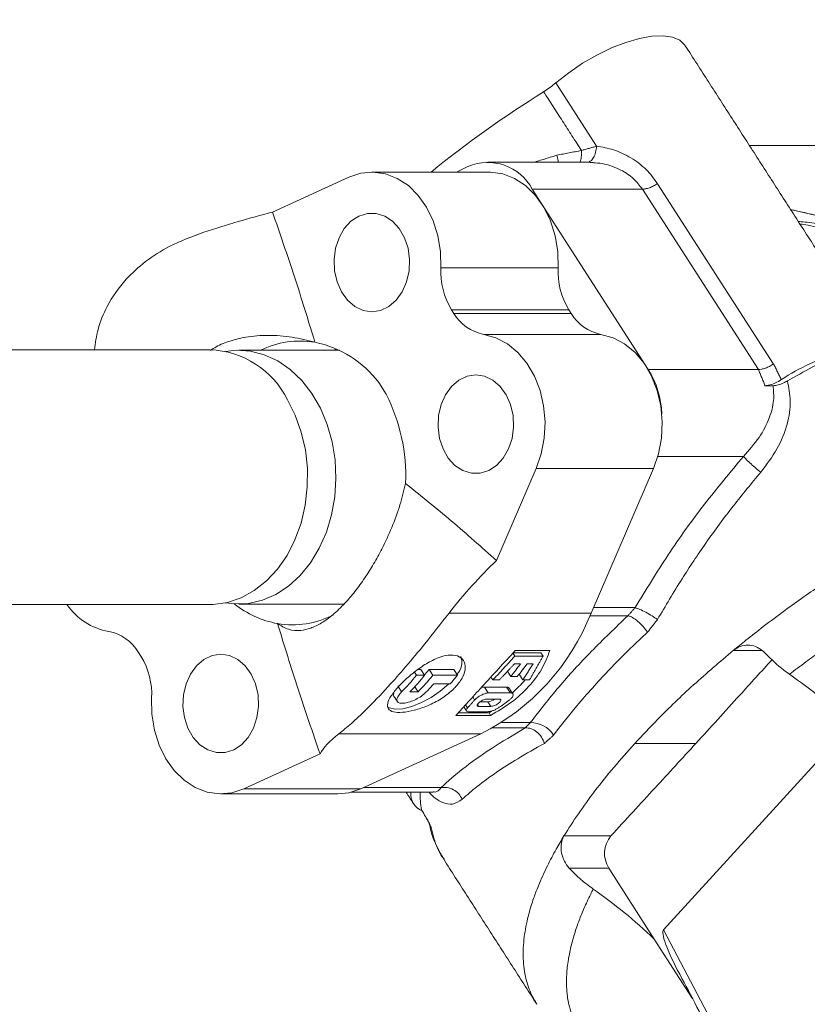
# Model space of a CAD drawing. Extents: x -324 to 208, y -50 to 445.
# Drawn here: x -241 to -237, y 233 to 238 of the extents above; entities that cross this region are included whole.
import ezdxf

# ---------------------------------------------------------------- set-up
doc = ezdxf.new("R2010")
doc.units = 0
doc.header["$LTSCALE"] = 10
doc.header["$MEASUREMENT"] = 0
doc.layers.get('0').update_dxf_attribs({"linetype": 'CONTINUOUS'})
doc.layers.add('OBJECT', color=1, linetype='CONTINUOUS')

msp = doc.modelspace()

# ---------------------------------------------------------------- linework, layer by layer
at = {"color": 7, "linetype": 'Continuous', "lineweight": 15}
for p, q in [((-238.40258, 237.45702), (-238.19131, 237.12835)), ((-236.86333, 237.1317), (-237.39929, 237.1317)), ((-238.91744, 236.99463), (-238.85875, 237.02251)), ((-239.87097, 236.787), (-239.47529, 236.96822)), ((-237.8752, 236.9342), (-237.27431, 235.99938)), ((-238.52456, 236.90563), (-237.92368, 235.9708)), ((-237.95419, 236.90561), (-238.52456, 236.90563)), ((-237.35331, 235.97082), (-237.95419, 236.90561)), ((-237.18615, 236.80011), (-236.03675, 236.53554)), ((-238.99821, 236.49857), (-238.39085, 236.49857)), ((-238.94306, 236.28107), (-238.93063, 236.26173)), ((-238.33571, 236.28107), (-238.94306, 236.28107)), ((-238.93063, 236.26173), (-238.32328, 236.26173)), ((-238.32328, 236.26173), (-238.33571, 236.28107)), ((-238.16877, 236.15307), (-238.77613, 236.15307)), ((-239.28141, 235.84258), (-239.32018, 235.9029)), ((-237.31853, 235.8873), (-237.27672, 235.8873)), ((-237.42998, 235.52089), (-237.87482, 235.52089)), ((-238.71008, 234.98099), (-238.50467, 235.45819)), ((-238.50467, 235.45819), (-237.89731, 235.45819)), ((-237.89731, 235.45819), (-238.22017, 234.70812)), ((-238.20776, 234.73696), (-237.99181, 234.73696)), ((-238.22017, 234.70812), (-238.9563, 234.70812)), ((-238.02911, 234.69506), (-238.22587, 234.69506)), ((-240.55249, 234.48521), (-240.56492, 234.50455)), ((-238.62582, 234.50348), (-238.48024, 234.50348)), ((-238.61452, 234.48591), (-238.62582, 234.50348)), ((-238.46894, 234.48591), (-238.61452, 234.48591)), ((-238.43329, 234.51508), (-238.61288, 234.51508)), ((-238.46894, 234.48591), (-238.48024, 234.50348)), ((-238.61651, 234.44641), (-238.58554, 234.44641)), ((-238.55188, 234.44641), (-238.52091, 234.44641)), ((-239.13563, 234.40265), (-239.12519, 234.38641)), ((-239.08268, 234.38641), (-239.12519, 234.38641)), ((-239.10164, 234.41592), (-239.11705, 234.41592)), ((-239.10164, 234.41592), (-239.08268, 234.38641)), ((-239.05913, 234.41592), (-239.08408, 234.38859)), ((-238.93158, 234.41592), (-239.05913, 234.41592)), ((-239.05913, 234.41592), (-239.04016, 234.38641)), ((-238.91262, 234.38641), (-239.04016, 234.38641)), ((-238.93158, 234.41592), (-238.91262, 234.38641)), ((-238.72905, 234.36199), (-238.739, 234.37747)), ((-238.6362, 234.37976), (-238.65545, 234.40973)), ((-238.6362, 234.37976), (-238.60254, 234.37976)), ((-238.59246, 234.39232), (-238.57296, 234.36199)), ((-239.20178, 234.29977), (-239.22178, 234.3309)), ((-239.13397, 234.32656), (-239.11675, 234.29977)), ((-239.03516, 234.34188), (-238.95013, 234.34188)), ((-238.77256, 234.32558), (-238.65833, 234.32558)), ((-238.7527, 234.29467), (-238.77256, 234.32558)), ((-238.72905, 234.36199), (-238.69529, 234.36199)), ((-238.63846, 234.29467), (-238.65833, 234.32558)), ((-238.57296, 234.36199), (-238.5392, 234.36199)), ((-239.11675, 234.29977), (-239.15926, 234.29977)), ((-238.83339, 234.27409), (-238.82334, 234.25845)), ((-238.63846, 234.29467), (-238.7527, 234.29467)), ((-238.85983, 234.21781), (-238.87009, 234.23378)), ((-238.80189, 234.22524), (-238.80883, 234.23606)), ((-238.80189, 234.22524), (-238.73938, 234.22524)), ((-238.75442, 234.24865), (-238.7959, 234.24865)), ((-238.69652, 234.2633), (-238.75903, 234.2633)), ((-238.75442, 234.24865), (-238.73938, 234.22524)), ((-238.92015, 234.1785), (-238.74056, 234.1785)), ((-238.74856, 234.19094), (-238.90889, 234.19094)), ((-238.85291, 234.19742), (-238.75731, 234.19742)), ((-238.73584, 234.20093), (-238.74856, 234.19094)), ((-238.74856, 234.19094), (-238.74056, 234.1785)), ((-238.6834, 234.14103), (-238.5349, 234.14103)), ((-239.52711, 234.08289), (-238.79099, 234.08289)), ((-238.79099, 234.08289), (-239.4129, 233.79806)), ((-238.56081, 234.11369), (-238.72985, 234.11369)), ((-237.84462, 233.06745), (-236.93204, 234.06706)), ((-237.67768, 234.03272), (-237.99401, 234.03272)), ((-240.02026, 233.79806), (-239.62459, 233.97928)), ((-240.02026, 233.79806), (-239.4129, 233.79806)), ((-238.12871, 233.38693), (-238.33378, 233.38693)), ((-237.89246, 233.01937), (-238.12871, 233.38693)), ((-237.02923, 231.52212), (-237.84462, 233.06745)), ((-237.6956, 232.71312), (-237.89246, 233.01937))]:
    msp.add_line(p, q, dxfattribs=at)
at = {"color": 7, "linetype": 'Continuous', "lineweight": 15, "flags": 128}
for points in [[(-237.73171, 237.64886), (-237.73374, 237.65186), (-237.7604, 237.67706), (-237.79857, 237.6935), (-237.84716, 237.70075), (-237.90477, 237.69859), (-237.96976, 237.68706), (-238.04027, 237.66652), (-238.11426, 237.63756), (-238.18963, 237.60099), (-238.26422, 237.55785), (-238.33588, 237.50939), (-238.40258, 237.45702)], [(-239.47529, 236.96822), (-239.41316, 236.98874), (-239.34922, 236.99452), (-239.28551, 236.98538), (-239.22407, 236.96157), (-239.16685, 236.92388), (-239.11567, 236.87351), (-239.07218, 236.81205), (-239.03775, 236.74148), (-239.01349, 236.66404), (-239.00017, 236.58219), (-238.99821, 236.49857)], [(-238.39085, 236.49857), (-238.39281, 236.58219), (-238.40613, 236.66404), (-238.4304, 236.74148), (-238.46482, 236.81205), (-238.50831, 236.87351), (-238.55949, 236.92388), (-238.61671, 236.96157), (-238.67815, 236.98538), (-238.74186, 236.99452), (-238.74913, 236.99463)], [(-239.23048, 236.33008), (-239.26851, 236.29744), (-239.31128, 236.27711), (-239.35649, 236.27022), (-239.40169, 236.27711), (-239.44447, 236.29744), (-239.48249, 236.33008), (-239.51373, 236.3733), (-239.53649, 236.42476), (-239.54954, 236.48168), (-239.55219, 236.541), (-239.54429, 236.59952), (-239.52626, 236.65407), (-239.49908, 236.70174), (-239.46421, 236.73992), (-239.42353, 236.7666), (-239.37924, 236.7803), (-239.33373, 236.7803), (-239.28944, 236.7666), (-239.24876, 236.73992), (-239.2139, 236.70174), (-239.18671, 236.65407), (-239.16869, 236.59952), (-239.16078, 236.541), (-239.16343, 236.48168), (-239.17648, 236.42476), (-239.19924, 236.3733), (-239.23048, 236.33008)], [(-238.50467, 235.45819), (-238.47839, 235.5345), (-238.46292, 235.61569), (-238.45877, 235.69919), (-238.46606, 235.78232), (-238.48455, 235.86243), (-238.51367, 235.93696), (-238.55248, 236.00354), (-238.59974, 236.06005), (-238.65395, 236.10469), (-238.71338, 236.13603), (-238.77613, 236.15307)], [(-238.16877, 236.15307), (-238.10602, 236.13603), (-238.04659, 236.10469), (-237.99238, 236.06005), (-237.94512, 236.00354), (-237.90631, 235.93696), (-237.8772, 235.86243), (-237.8587, 235.78232), (-237.85141, 235.69919), (-237.85557, 235.61569), (-237.87103, 235.5345), (-237.89731, 235.45819)], [(-239.54657, 235.50255), (-239.56184, 235.59645), (-239.58742, 235.68645), (-239.62277, 235.77061), (-239.66713, 235.84716), (-239.71956, 235.91447), (-239.77893, 235.9711), (-239.84399, 236.01584), (-239.91334, 236.04774), (-239.98551, 236.06612), (-240.05896, 236.07056), (-240.11366, 236.06476)], [(-239.55306, 236.07081), (-239.54919, 236.07265), (-239.53859, 236.07753)], [(-238.94356, 235.88373), (-238.9748, 235.84052), (-238.99756, 235.78906), (-239.01061, 235.73214), (-239.01326, 235.67282), (-239.00536, 235.6143), (-238.98733, 235.55975), (-238.96015, 235.51208), (-238.92528, 235.4739), (-238.8846, 235.44722), (-238.84031, 235.43352), (-238.7948, 235.43352), (-238.75051, 235.44722), (-238.70983, 235.4739), (-238.67497, 235.51208), (-238.64778, 235.55975), (-238.62976, 235.6143), (-238.62185, 235.67282), (-238.6245, 235.73214), (-238.63755, 235.78906), (-238.66031, 235.84052), (-238.69155, 235.88373), (-238.72957, 235.91638), (-238.77235, 235.93671), (-238.81755, 235.9436), (-238.86277, 235.93671), (-238.90553, 235.91638), (-238.94356, 235.88373)], [(-240.19469, 234.75329), (-240.17817, 234.75365), (-240.10477, 234.76382), (-240.03329, 234.78784), (-239.96525, 234.82517), (-239.9021, 234.87506), (-239.84518, 234.93641), (-239.79571, 235.00791), (-239.75475, 235.08807), (-239.72316, 235.17516), (-239.70163, 235.26732), (-239.6906, 235.36259), (-239.69031, 235.45894), (-239.70078, 235.55432), (-239.72177, 235.64669), (-239.75284, 235.73409), (-239.79333, 235.81467)], [(-240.11366, 234.76183), (-240.06898, 234.7565), (-239.99548, 234.75906), (-239.92304, 234.77556), (-239.85322, 234.80565), (-239.78749, 234.84868), (-239.72726, 234.90376), (-239.67382, 234.96969), (-239.6283, 235.04506), (-239.59168, 235.1283), (-239.56473, 235.21761), (-239.54803, 235.3111), (-239.54193, 235.40675), (-239.54657, 235.50255)], [(-240.26507, 234.4362), (-240.29631, 234.39298), (-240.31907, 234.34152), (-240.33212, 234.2846), (-240.33477, 234.22528), (-240.32686, 234.16676), (-240.30884, 234.11221), (-240.28166, 234.06454), (-240.24679, 234.02636), (-240.20611, 233.99968), (-240.16182, 233.98598), (-240.11631, 233.98598), (-240.07202, 233.99968), (-240.03134, 234.02636), (-239.99647, 234.06454), (-239.96929, 234.11221), (-239.95127, 234.16676), (-239.94336, 234.22528), (-239.94601, 234.2846), (-239.95906, 234.34152), (-239.98182, 234.39298), (-240.01306, 234.4362), (-240.05108, 234.46884), (-240.09386, 234.48917), (-240.13906, 234.49606), (-240.18427, 234.48917), (-240.22705, 234.46884), (-240.26507, 234.4362)], [(-238.95768, 234.34188), (-238.95902, 234.34058), (-239.00128, 234.30446), (-239.04909, 234.27176), (-239.09944, 234.24458), (-239.14918, 234.22459), (-239.19518, 234.21306), (-239.23454, 234.21073), (-239.2648, 234.21771), (-239.27425, 234.22331)], [(-238.78935, 234.32252), (-238.7805, 234.3248), (-238.77256, 234.32558)], [(-239.24277, 234.29771), (-239.24427, 234.2858), (-239.24147, 234.27724)], [(-240.49734, 234.26771), (-240.49538, 234.18409), (-240.48206, 234.10224), (-240.4578, 234.0248), (-240.42337, 233.95423), (-240.37988, 233.89277), (-240.3287, 233.8424), (-240.27148, 233.80471), (-240.21004, 233.7809), (-240.14633, 233.77176), (-240.08239, 233.77754), (-240.02026, 233.79806)], [(-239.4129, 233.79806), (-239.47503, 233.77754), (-239.53171, 233.77165)]]:
    msp.add_lwpolyline(points, dxfattribs=at)
at = {"color": 7, "linetype": 'Continuous', "lineweight": 15}
for centre, radius, start, end in [((-238.75912, 237.87926), 0.55265, 302.02839, 310.1774), ((-235.29963, 232.3564), 5.96427, 122.06599, 128.952204), ((-238.75504, 236.78285), 0.26114, 28.04558, 113.39978), ((-238.62446, 236.47759), 0.37434, 176.78736, 211.66763), ((-238.01707, 236.4776), 0.37437, 176.78811, 211.66572), ((-238.73345, 236.37794), 0.22888, 210.51242, 259.25244), ((-238.12609, 236.37793), 0.22888, 210.51149, 259.25337), ((-239.72818, 235.65653), 0.462, 80.39691, 116.27076), ((-239.75846, 235.57582), 0.54688, 36.73346, 78.67845), ((-240.21156, 235.60638), 0.46723, 26.47387, 87.93048), ((-236.65898, 235.05608), 1.03667, 105.0256, 123.69876), ((-234.31082, 230.84696), 5.83224, 116.824172, 119.729484), ((-238.32407, 235.72321), 0.47076, 2.19516, 31.73112), ((-240.12344, 235.41787), 0.94308, 357.74975, 26.76608), ((-240.65822, 234.94585), 0.33822, 214.7024, 259.57569), ((-239.75172, 235.15463), 0.50892, 231.47115, 259.50245), ((-239.76738, 235.1103), 0.46254, 260.40881, 297.23465), ((-239.32284, 235.14163), 1.18483, 296.67232, 338.53803), ((-240.7621, 234.38834), 0.22888, 30.51242, 79.25244), ((-235.23445, 231.66165), 3.99277, 132.41884, 142.79319), ((-240.87109, 234.28869), 0.37434, 356.78736, 31.66763), ((-238.97841, 234.45364), 0.08901, 315.05401, 20.21849), ((-239.63343, 235.19045), 1.28518, 320.89105, 324.62394), ((-239.59977, 235.19045), 1.28518, 320.89105, 324.62394), ((-239.21033, 234.91056), 0.80575, 322.39587, 324.82709), ((-240.06302, 235.13822), 1.20197, 315.76823, 321.28237), ((-240.02035, 235.13811), 1.20178, 315.76689, 321.28197), ((-239.97799, 235.13822), 1.20197, 315.76823, 321.28237), ((-239.87107, 235.15572), 1.22901, 318.53259, 321.24719), ((-239.90633, 235.1111), 1.16217, 315.72429, 318.55662), ((-238.65643, 234.31104), 0.01466, 38.8121, 97.42508), ((-239.50895, 235.22179), 1.27905, 313.51425, 317.76153), ((-238.76198, 234.3126), 0.0644, 276.73718, 310.03037), ((-238.53105, 234.00416), 0.13692, 31.67223, 91.61109), ((-239.05817, 233.77336), 0.09699, 175.87694, 247.79753), ((-238.51188, 233.77731), 0.59404, 179.70833, 188.52709), ((-239.09251, 233.69017), 0.0069, 187.81413, 212.96271), ((-238.00739, 233.46235), 0.14285, 140.26218, 211.86738)]:
    msp.add_arc(centre, radius, start, end, dxfattribs=at)
for centre, major_axis, ratio, start_param, end_param in [((-239.93149, 236.48115), (1.28522, 0.36564), 0.2089514, 1.4643921, 1.7421879), ((-238.44944, 234.17549), (0.76342, 1.12344), 0.5325558, 1.1781356, 1.4559313), ((-238.34934, 234.28513), (1.28522, 0.36564), 0.2089514, 2.6663809, 2.9441767), ((-237.55942, 232.62376), (-0.28347, 0.44515), 0.1254368, 0.0338725, 0.9934945)]:
    msp.add_ellipse(centre, major_axis=major_axis, ratio=ratio, start_param=start_param, end_param=end_param, dxfattribs=at)
for points in [[(-236.76241, 236.14089), (-237.73171, 237.64886)], [(-238.2702, 237.10609), (-238.46603, 237.41074)], [(-238.19131, 237.12835), (-238.2702, 237.10609)], [(-238.51149, 237.04626), (-238.39726, 237.08191)], [(-238.39726, 237.08191), (-238.2702, 237.10609)], [(-238.23591, 237.04626), (-238.75559, 237.04626)], [(-238.19872, 237.0417), (-238.23726, 237.04626)], [(-238.74913, 236.99463), (-239.35649, 236.99463)], [(-236.03316, 236.53512), (-237.18646, 236.80059)], [(-240.19469, 236.07331), (-241.95478, 236.07331)], [(-239.52412, 236.07081), (-240.04558, 236.07081)], [(-237.35331, 235.97082), (-237.92368, 235.9708)], [(-237.31853, 235.8873), (-237.35331, 235.97082)], [(-237.27431, 235.99938), (-237.23416, 235.91856)], [(-241.95478, 234.75329), (-240.19469, 234.75329)], [(-240.04558, 234.75581), (-239.5002, 234.75581)], [(-238.02911, 234.69506), (-237.99181, 234.73696)], [(-237.87594, 234.67522), (-237.92775, 234.60925)], [(-238.61452, 234.48591), (-238.72905, 234.36199)], [(-238.5392, 234.36199), (-238.46894, 234.48591)], [(-237.33296, 234.51471), (-237.48312, 234.51484)], [(-238.61651, 234.44641), (-238.69529, 234.36199)], [(-238.57296, 234.36199), (-238.52091, 234.44641)], [(-238.62465, 234.28856), (-238.645, 234.32023)], [(-239.24147, 234.27724), (-239.22403, 234.2501)], [(-238.87753, 234.22032), (-238.86554, 234.20168)], [(-238.82334, 234.25845), (-238.85983, 234.21781)], [(-238.69926, 234.21781), (-238.64264, 234.25845)], [(-238.56081, 234.11369), (-238.5349, 234.14103)], [(-238.41452, 234.07605), (-238.46157, 234.03372)], [(-240.13906, 233.77165), (-239.53171, 233.77165)], [(-239.46291, 233.78034), (-239.03817, 233.78034)], [(-238.99731, 233.80409), (-239.39976, 233.80409)], [(-239.17847, 233.78034), (-239.14007, 233.7206)], [(-239.09935, 233.68923), (-239.09742, 233.68625)], [(-239.0983, 233.68642), (-239.0945, 233.6805)], [(-239.09742, 233.68625), (-239.09625, 233.68349)], [(-238.11724, 233.55367), (-238.36068, 233.55365)], [(-238.98397, 233.4326), (-238.501, 232.68125)], [(-237.76092, 232.83691), (-237.04345, 231.47718)]]:
    msp.add_open_spline(points, degree=1, dxfattribs=at)
for points, knots in [([(-238.22999, 237.04887), (-238.22717, 237.04958), (-238.21874, 237.05171), (-238.20651, 237.06823), (-238.1955, 237.09511), (-238.19268, 237.11751), (-238.19131, 237.12835)], [0, 0, 0, 0, 0.1457127, 0.4363272, 0.7270157, 1, 1, 1, 1]), ([(-238.19131, 237.12835), (-238.1618, 237.12344), (-238.10032, 237.11319), (-238.01199, 237.07051), (-237.93251, 237.01138), (-237.894, 236.95953), (-237.8752, 236.9342)], [0, 0, 0, 0, 0.2393258, 0.4986215, 0.7551468, 1, 1, 1, 1]), ([(-238.39033, 237.04626), (-238.3906, 237.04892), (-238.39152, 237.05797), (-238.39489, 237.07201), (-238.39726, 237.08191)], [0, 0, 0, 0, 0.2947141, 1, 1, 1, 1]), ([(-238.27671, 237.04667), (-238.27527, 237.05016), (-238.27238, 237.05718), (-238.27008, 237.07848), (-238.27016, 237.097), (-238.2702, 237.10609)], [0, 0, 0, 0, 0.33490843, 0.67384769, 1, 1, 1, 1]), ([(-237.95419, 236.90561), (-237.96852, 236.92437), (-237.99887, 236.96406), (-238.05476, 237.00076), (-238.10687, 237.02352), (-238.15153, 237.03815), (-238.1826, 237.04049), (-238.19872, 237.0417)], [0, 0, 0, 0, 0.2465936, 0.5219426, 0.6738167, 0.8308193, 1, 1, 1, 1]), ([(-237.95419, 236.90561), (-237.94862, 236.90599), (-237.93749, 236.90674), (-237.91737, 236.91272), (-237.89613, 236.92169), (-237.88218, 236.93003), (-237.8752, 236.9342)], [0, 0, 0, 0, 0.2499919, 0.4999568, 0.7499551, 1, 1, 1, 1]), ([(-239.87097, 236.787), (-239.83243, 236.67561), (-239.75534, 236.45274), (-239.68586, 236.22565), (-239.6511, 236.11205)], [0, 0, 0, 0, 0.4998088, 1, 1, 1, 1]), ([(-236.81598, 236.68578), (-236.84101, 236.69128), (-236.88827, 236.70166), (-236.96439, 236.7154), (-237.03192, 236.72592), (-237.08678, 236.73287), (-237.12464, 236.73678), (-237.14125, 236.73761), (-237.14613, 236.73786)], [0, 0, 0, 0, 0.2611225, 0.4931565, 0.6811248, 0.8293908, 0.9497933, 1, 1, 1, 1]), ([(-237.13755, 236.72449), (-237.13688, 236.72445), (-237.1251, 236.72371), (-237.0897, 236.71787), (-237.02436, 236.70361), (-236.93597, 236.67886), (-236.87898, 236.65857), (-236.84652, 236.64701)], [0, 0, 0, 0, 0.0079323, 0.1398986, 0.3302581, 0.6186671, 1, 1, 1, 1]), ([(-240.79402, 236.07331), (-240.78897, 236.10863), (-240.77797, 236.18538), (-240.7268, 236.31092), (-240.64361, 236.43102), (-240.53035, 236.53336), (-240.3967, 236.61959), (-240.28747, 236.66041), (-240.22597, 236.68339)], [0, 0, 0, 0, 0.13312795, 0.28930101, 0.49040037, 0.64192003, 0.79836846, 1, 1, 1, 1]), ([(-240.19264, 236.06964), (-240.1827, 236.07627), (-240.15144, 236.09713), (-240.08957, 236.1204), (-239.99966, 236.14301), (-239.89151, 236.15112), (-239.77008, 236.14226), (-239.69036, 236.12202), (-239.6511, 236.11205)], [0, 0, 0, 0, 0.06799958, 0.21392343, 0.36308616, 0.57352963, 0.79000419, 1, 1, 1, 1]), ([(-237.35331, 235.97082), (-237.34774, 235.97119), (-237.33661, 235.97192), (-237.31649, 235.97791), (-237.29525, 235.98689), (-237.28129, 235.99521), (-237.27431, 235.99938)], [0, 0, 0, 0, 0.2499912, 0.4999858, 0.7500073, 1, 1, 1, 1]), ([(-237.20306, 235.91154), (-237.196, 235.8772), (-237.18097, 235.80415), (-237.20113, 235.68337), (-237.25159, 235.5563), (-237.31077, 235.47836), (-237.34096, 235.43861)], [0, 0, 0, 0, 0.2135951, 0.4544571, 0.7217692, 1, 1, 1, 1]), ([(-237.23416, 235.91856), (-237.24425, 235.91259), (-237.26446, 235.90064), (-237.29474, 235.8895), (-237.31075, 235.88802), (-237.31853, 235.8873)], [0, 0, 0, 0, 0.3394546, 0.6789584, 1, 1, 1, 1]), ([(-237.27672, 235.8873), (-237.26853, 235.88807), (-237.25216, 235.8896), (-237.22555, 235.8995), (-237.20926, 235.90822), (-237.20306, 235.91154)], [0, 0, 0, 0, 0.3827133, 0.7651156, 1, 1, 1, 1]), ([(-237.42998, 235.52089), (-237.40161, 235.55297), (-237.34696, 235.61479), (-237.29585, 235.71401), (-237.26983, 235.80561), (-237.27457, 235.86175), (-237.27672, 235.8873)], [0, 0, 0, 0, 0.2965534, 0.5713146, 0.8049469, 1, 1, 1, 1]), ([(-237.99181, 234.73696), (-237.93589, 234.8288), (-237.82449, 235.01176), (-237.63564, 235.27525), (-237.49829, 235.43929), (-237.42998, 235.52089)], [0, 0, 0, 0, 0.3362171, 0.6698385, 1, 1, 1, 1]), ([(-237.42998, 235.52089), (-237.42512, 235.51547), (-237.41516, 235.50434), (-237.39185, 235.48199), (-237.36578, 235.45874), (-237.34903, 235.44515), (-237.34096, 235.43861)], [0, 0, 0, 0, 0.2461108, 0.5052665, 0.7615434, 1, 1, 1, 1]), ([(-235.80064, 235.48783), (-235.85152, 235.46915), (-235.96059, 235.4291), (-236.13665, 235.35463), (-236.31629, 235.27059), (-236.49437, 235.1789), (-236.64984, 235.09234), (-236.79027, 235.00866), (-236.90972, 234.9336), (-237.01763, 234.86241), (-237.11885, 234.79269), (-237.22105, 234.71942), (-237.32153, 234.64391), (-237.41042, 234.57423), (-237.4614, 234.53258), (-237.48312, 234.51484)], [0, 0, 0, 0, 0.0902744, 0.1935076, 0.3060878, 0.3999682, 0.4999819, 0.5746594, 0.6448564, 0.7105724, 0.7675045, 0.8284812, 0.8990241, 0.9569692, 1, 1, 1, 1]), ([(-237.34096, 235.43861), (-237.38866, 235.3811), (-237.48715, 235.26236), (-237.623, 235.07696), (-237.75543, 234.88018), (-237.83442, 234.74583), (-237.87594, 234.67522)], [0, 0, 0, 0, 0.24011256, 0.49575468, 0.73496887, 1, 1, 1, 1]), ([(-239.84444, 234.65423), (-239.82626, 234.64301), (-239.78939, 234.62027), (-239.73145, 234.61531), (-239.67338, 234.62833), (-239.61794, 234.65501), (-239.55796, 234.6982), (-239.49912, 234.75436), (-239.44298, 234.82001), (-239.39278, 234.88892), (-239.34591, 234.96337), (-239.29777, 235.05111), (-239.2506, 235.15403), (-239.20842, 235.26847), (-239.19011, 235.34376), (-239.18109, 235.38084)], [0, 0, 0, 0, 0.0992708, 0.2012858, 0.2728901, 0.3462891, 0.4180122, 0.4925832, 0.553944, 0.6172086, 0.6771491, 0.7384079, 0.8248495, 0.9137535, 1, 1, 1, 1]), ([(-238.71008, 234.98099), (-238.78742, 235.04987), (-238.94217, 235.18769), (-239.10143, 235.31644), (-239.18109, 235.38084)], [0, 0, 0, 0, 0.4998133, 1, 1, 1, 1]), ([(-237.19217, 234.39176), (-237.16386, 234.41307), (-237.11063, 234.45315), (-237.03323, 234.50889), (-236.95892, 234.56095), (-236.87803, 234.61563), (-236.80657, 234.66215), (-236.7465, 234.70004), (-236.7017, 234.72777), (-236.65043, 234.75882), (-236.59055, 234.79419), (-236.52198, 234.8335), (-236.43375, 234.88242), (-236.33326, 234.93556), (-236.22827, 234.98805), (-236.13758, 235.03105), (-236.06189, 235.0653), (-235.98854, 235.09722), (-235.90965, 235.13003), (-235.82691, 235.16242), (-235.74743, 235.19194), (-235.69912, 235.20863), (-235.67457, 235.21712)], [0, 0, 0, 0, 0.0602502, 0.1132952, 0.1610061, 0.2129289, 0.2771757, 0.3039021, 0.3320006, 0.3655431, 0.40453, 0.4489494, 0.4987853, 0.5752729, 0.6426157, 0.7008318, 0.7499337, 0.7887523, 0.8429386, 0.903416, 0.950916, 1, 1, 1, 1]), ([(-237.99181, 234.73696), (-237.98431, 234.73441), (-237.96877, 234.72912), (-237.93682, 234.71341), (-237.9035, 234.69435), (-237.8849, 234.68144), (-237.87594, 234.67522)], [0, 0, 0, 0, 0.2409739, 0.5000395, 0.7590284, 1, 1, 1, 1]), ([(-239.52711, 234.08289), (-239.50631, 234.09977), (-239.46416, 234.13397), (-239.37896, 234.21387), (-239.28274, 234.31392), (-239.17919, 234.43133), (-239.07249, 234.55948), (-238.99815, 234.65457), (-238.9563, 234.70812)], [0, 0, 0, 0, 0.1494064, 0.3026548, 0.4999825, 0.6486463, 0.8021553, 1, 1, 1, 1]), ([(-238.5349, 234.14103), (-238.4871, 234.20232), (-238.39148, 234.32495), (-238.22152, 234.51114), (-238.09323, 234.63376), (-238.02911, 234.69506)], [0, 0, 0, 0, 0.3332536, 0.6667388, 1, 1, 1, 1]), ([(-238.02911, 234.69506), (-238.02145, 234.69256), (-238.00613, 234.68757), (-237.97744, 234.66668), (-237.94919, 234.63935), (-237.9349, 234.61928), (-237.92775, 234.60925)], [0, 0, 0, 0, 0.250002, 0.5000323, 0.7500195, 1, 1, 1, 1]), ([(-239.84444, 234.65423), (-239.80972, 234.54074), (-239.74025, 234.31364), (-239.66315, 234.09077), (-239.62459, 233.97928)], [0, 0, 0, 0, 0.4997452, 1, 1, 1, 1]), ([(-237.48312, 234.51484), (-237.47143, 234.52271), (-237.44804, 234.53845), (-237.40709, 234.54497), (-237.36687, 234.53726), (-237.33661, 234.51973), (-237.32184, 234.50501), (-237.31724, 234.50042)], [0, 0, 0, 0, 0.2245173, 0.4490373, 0.6735583, 0.8982554, 1, 1, 1, 1]), ([(-239.21807, 234.32757), (-239.23182, 234.3113), (-239.25931, 234.27876), (-239.27747, 234.23915), (-239.27449, 234.21044), (-239.24793, 234.1946), (-239.20038, 234.19224), (-239.1375, 234.2032), (-239.06659, 234.22705), (-238.99607, 234.26305), (-238.94802, 234.29931), (-238.90967, 234.33798), (-238.88132, 234.37854), (-238.86811, 234.42724), (-238.87812, 234.46654), (-238.90958, 234.49006), (-238.95795, 234.49368), (-239.01723, 234.47715), (-239.08175, 234.44329), (-239.14564, 234.39719), (-239.1911, 234.35631), (-239.21249, 234.33352), (-239.21807, 234.32757)], [0, 0, 0, 0, 0.0531788, 0.1063328, 0.1599462, 0.2138921, 0.2673288, 0.320211, 0.3733536, 0.4271655, 0.4810219, 0.5000063, 0.5531753, 0.6063306, 0.6599488, 0.7138925, 0.7673286, 0.8202093, 0.873358, 0.9271689, 0.9810172, 1, 1, 1, 1]), ([(-238.61288, 234.51508), (-238.64225, 234.48314), (-238.70218, 234.41797), (-238.78483, 234.32721), (-238.86065, 234.2444), (-238.90005, 234.20076), (-238.92015, 234.1785)], [0, 0, 0, 0, 0.2450675, 0.4999845, 0.7449141, 1, 1, 1, 1]), ([(-238.74056, 234.1785), (-238.70437, 234.19983), (-238.63052, 234.24336), (-238.54196, 234.32491), (-238.47188, 234.41666), (-238.44632, 234.48183), (-238.43329, 234.51508)], [0, 0, 0, 0, 0.24508198, 0.50001446, 0.74493079, 1, 1, 1, 1]), ([(-237.99401, 234.03272), (-237.95499, 234.07442), (-237.85972, 234.17624), (-237.69083, 234.33849), (-237.55265, 234.45581), (-237.48312, 234.51484)], [0, 0, 0, 0, 0.2562829, 0.6258027, 1, 1, 1, 1]), ([(-237.31724, 234.50042), (-237.28625, 234.4698), (-237.24637, 234.43041), (-237.20205, 234.3988), (-237.19217, 234.39176)], [0, 0, 0, 0, 0.77718, 1, 1, 1, 1]), ([(-237.67768, 234.03272), (-237.63968, 234.0744), (-237.56369, 234.15775), (-237.43169, 234.30278), (-237.33788, 234.40645), (-237.28195, 234.46826)], [0, 0, 0, 0, 0.2876333, 0.5752483, 1, 1, 1, 1]), ([(-236.87591, 234.13286), (-236.92592, 234.17897), (-237.02724, 234.27239), (-237.13673, 234.35165), (-237.19217, 234.39178)], [0, 0, 0, 0, 0.4935925, 1, 1, 1, 1]), ([(-239.20178, 234.29977), (-239.20783, 234.29293), (-239.21995, 234.27925), (-239.22741, 234.26176), (-239.22545, 234.24877), (-239.21344, 234.24149), (-239.19281, 234.2405), (-239.16589, 234.24584), (-239.13575, 234.25705), (-239.10597, 234.27323), (-239.08565, 234.28851), (-239.07646, 234.29757), (-239.07423, 234.29977)], [0, 0, 0, 0, 0.10737, 0.2147173, 0.3222883, 0.4298332, 0.5369069, 0.6436148, 0.7505001, 0.85789, 0.9655436, 1, 1, 1, 1]), ([(-238.7527, 234.29467), (-238.75683, 234.29431), (-238.76509, 234.2936), (-238.78063, 234.28811), (-238.7964, 234.28006), (-238.81099, 234.27022), (-238.8194, 234.26271), (-238.82292, 234.25891), (-238.82334, 234.25845)], [0, 0, 0, 0, 0.1945699, 0.3891055, 0.5837505, 0.7783524, 0.9734477, 1, 1, 1, 1]), ([(-238.64264, 234.25845), (-238.63871, 234.26189), (-238.63084, 234.26878), (-238.62453, 234.27887), (-238.62327, 234.28727), (-238.62745, 234.29294), (-238.63381, 234.29464), (-238.63799, 234.29466), (-238.63846, 234.29467)], [0, 0, 0, 0, 0.1954748, 0.3910565, 0.5862024, 0.7809253, 0.9755183, 1, 1, 1, 1]), ([(-238.85983, 234.21781), (-238.86213, 234.21483), (-238.86671, 234.20887), (-238.86685, 234.2022), (-238.86228, 234.19811), (-238.85585, 234.19764), (-238.85291, 234.19742)], [0, 0, 0, 0, 0.2606698, 0.5214226, 0.7806508, 1, 1, 1, 1]), ([(-238.75903, 234.2633), (-238.76169, 234.26308), (-238.76701, 234.26266), (-238.77708, 234.25929), (-238.78734, 234.25435), (-238.7969, 234.24828), (-238.80462, 234.24175), (-238.80966, 234.23555), (-238.8114, 234.23033), (-238.80959, 234.22671), (-238.80568, 234.22534), (-238.80261, 234.22526), (-238.80189, 234.22524)], [0, 0, 0, 0, 0.1068235, 0.213679, 0.320678, 0.4278748, 0.5355765, 0.643652, 0.7518715, 0.8597878, 0.9669916, 1, 1, 1, 1]), ([(-238.75731, 234.19742), (-238.75317, 234.19771), (-238.74491, 234.19828), (-238.72905, 234.20289), (-238.7131, 234.20949), (-238.70373, 234.21512), (-238.69926, 234.21781)], [0, 0, 0, 0, 0.25463631, 0.50924491, 0.76556566, 1, 1, 1, 1]), ([(-238.73938, 234.22524), (-238.73672, 234.22544), (-238.7314, 234.22582), (-238.72124, 234.229), (-238.71085, 234.23366), (-238.70118, 234.2396), (-238.69339, 234.24608), (-238.68842, 234.25246), (-238.68681, 234.25788), (-238.68874, 234.26171), (-238.6927, 234.26321), (-238.69578, 234.26328), (-238.69652, 234.2633)], [0, 0, 0, 0, 0.1065047, 0.2130441, 0.3199358, 0.4275829, 0.5356737, 0.643955, 0.7517518, 0.8591496, 0.9662193, 1, 1, 1, 1]), ([(-238.99731, 233.80409), (-238.96172, 233.83631), (-238.89017, 233.9011), (-238.74346, 234.00516), (-238.62185, 234.07742), (-238.56081, 234.11369)], [0, 0, 0, 0, 0.3301506, 0.6637752, 1, 1, 1, 1]), ([(-238.56081, 234.11369), (-238.55148, 234.11328), (-238.53205, 234.11242), (-238.50197, 234.09499), (-238.47605, 234.06762), (-238.46629, 234.04477), (-238.46157, 234.03372)], [0, 0, 0, 0, 0.2384484, 0.4964603, 0.7564298, 1, 1, 1, 1]), ([(-238.46157, 234.03372), (-238.50894, 234.00698), (-238.59907, 233.9561), (-238.71426, 233.88162), (-238.8118, 233.81141), (-238.86273, 233.76646), (-238.8874, 233.74469)], [0, 0, 0, 0, 0.2650283, 0.5042457, 0.7598943, 1, 1, 1, 1]), ([(-238.36068, 233.55365), (-238.33645, 233.59198), (-238.28787, 233.66885), (-238.20078, 233.78778), (-238.10411, 233.90934), (-238.03078, 233.99152), (-237.99401, 234.03272)], [0, 0, 0, 0, 0.2464569, 0.4942914, 0.7464169, 1, 1, 1, 1]), ([(-238.11724, 233.55367), (-238.07909, 233.5951), (-238.00278, 233.67795), (-237.85615, 233.83746), (-237.7479, 233.9559), (-237.67768, 234.03272)], [0, 0, 0, 0, 0.2599908, 0.5199904, 1, 1, 1, 1]), ([(-238.8874, 233.74469), (-238.90359, 233.7335), (-238.93536, 233.71155), (-238.99041, 233.72503), (-239.03212, 233.74929), (-239.05621, 233.77645), (-239.05966, 233.78034)], [0, 0, 0, 0, 0.3365938, 0.6599688, 0.9513489, 1, 1, 1, 1]), ([(-239.03807, 233.78287), (-239.03483, 233.78213), (-239.01865, 233.77839), (-239.0068, 233.79267), (-238.99731, 233.80409)], [0, 0, 0, 0, 0.2001253, 1, 1, 1, 1]), ([(-238.99731, 233.80409), (-238.98689, 233.80495), (-238.96538, 233.80674), (-238.93279, 233.79498), (-238.90454, 233.77386), (-238.89299, 233.75421), (-238.8874, 233.74469)], [0, 0, 0, 0, 0.2422813, 0.4999971, 0.7577419, 1, 1, 1, 1]), ([(-239.09742, 233.68625), (-239.09081, 233.67572), (-239.07926, 233.65733), (-239.06432, 233.63063), (-239.05407, 233.61066), (-239.04976, 233.60082), (-239.04798, 233.59676)], [0, 0, 0, 0, 0.3741169, 0.6533529, 0.8566547, 1, 1, 1, 1]), ([(-239.07883, 233.65597), (-239.07776, 233.6541), (-239.07253, 233.64501), (-239.06173, 233.62474), (-239.05282, 233.60659), (-239.04798, 233.59676)], [0, 0, 0, 0, 0.1056598, 0.5150808, 1, 1, 1, 1]), ([(-239.05911, 233.61919), (-239.05915, 233.61931), (-239.05955, 233.6206), (-239.05771, 233.61432), (-239.05604, 233.60864)], [0, 0, 0, 0, 0.0956604, 1, 1, 1, 1]), ([(-239.04798, 233.59676), (-239.04878, 233.59798), (-239.05047, 233.60058), (-239.05327, 233.60488), (-239.05578, 233.60861), (-239.05609, 233.60935), (-239.05629, 233.6098)], [0, 0, 0, 0, 0.1069112, 0.2264879, 0.5305362, 1, 1, 1, 1]), ([(-239.05618, 233.60978), (-239.05611, 233.60928), (-239.05217, 233.58277), (-239.03971, 233.54362), (-239.02264, 233.50759), (-239.01642, 233.49446)], [0, 0, 0, 0, 0.0122427, 0.640032, 1, 1, 1, 1]), ([(-239.04798, 233.59676), (-239.03944, 233.5598), (-239.02572, 233.50048), (-238.99341, 233.45246), (-238.98123, 233.43435)], [0, 0, 0, 0, 0.6229877, 1, 1, 1, 1]), ([(-238.36068, 233.55365), (-238.3742, 233.53094), (-238.40528, 233.47873), (-238.45068, 233.39231), (-238.4848, 233.31712), (-238.5067, 233.2612), (-238.51916, 233.22675), (-238.53129, 233.18997), (-238.54392, 233.14631), (-238.55579, 233.09661), (-238.56534, 233.04293), (-238.5713, 232.98731), (-238.57282, 232.93165), (-238.56943, 232.87779), (-238.56127, 232.82723), (-238.54877, 232.78103), (-238.53041, 232.73148), (-238.51161, 232.7002), (-238.50043, 232.6816)], [0, 0, 0, 0, 0.0637277, 0.1464981, 0.2482972, 0.2857099, 0.3159227, 0.3541122, 0.4002788, 0.45442, 0.515558, 0.5797437, 0.6469828, 0.7160321, 0.7827996, 0.8471591, 0.9091078, 1, 1, 1, 1]), ([(-238.33378, 233.38693), (-238.34284, 233.39855), (-238.36095, 233.42181), (-238.37449, 233.46452), (-238.37678, 233.50615), (-238.37017, 233.53605), (-238.3629, 233.54954), (-238.36068, 233.55365)], [0, 0, 0, 0, 0.22625101, 0.45253713, 0.67749266, 0.90162437, 1, 1, 1, 1]), ([(-239.01272, 233.48629), (-239.00956, 233.47875), (-239.00146, 233.45942), (-238.98929, 233.44246), (-238.98186, 233.43212)], [0, 0, 0, 0, 0.3901078, 1, 1, 1, 1]), ([(-238.20872, 233.27827), (-238.23038, 233.29418), (-238.27473, 233.32677), (-238.31379, 233.36656), (-238.33378, 233.38693)], [0, 0, 0, 0, 0.4882444, 1, 1, 1, 1]), ([(-237.89126, 232.31003), (-237.90597, 232.31289), (-237.94176, 232.31986), (-237.99915, 232.33655), (-238.06305, 232.36067), (-238.12525, 232.39273), (-238.18112, 232.43096), (-238.22996, 232.4756), (-238.26165, 232.51483), (-238.28123, 232.54494), (-238.29204, 232.56358), (-238.3022, 232.58344), (-238.31162, 232.60457), (-238.32019, 232.62698), (-238.3278, 232.65078), (-238.3339, 232.67419), (-238.33957, 232.70143), (-238.34358, 232.72825), (-238.34627, 232.75751), (-238.34758, 232.78547), (-238.34748, 232.81787), (-238.34476, 232.86661), (-238.33621, 232.92985), (-238.31857, 233.00665), (-238.29938, 233.06831), (-238.28226, 233.11519), (-238.26949, 233.14756), (-238.25568, 233.18), (-238.23998, 233.21483), (-238.22446, 233.24753), (-238.21324, 233.26944), (-238.20872, 233.27827)], [0, 0, 0, 0, 0.0326907, 0.0795758, 0.1386598, 0.198716, 0.2597532, 0.3217815, 0.3847907, 0.4048944, 0.4256554, 0.4470733, 0.4691475, 0.491878, 0.5152686, 0.5393151, 0.5589993, 0.5912513, 0.6120967, 0.6360941, 0.6632414, 0.6935487, 0.7553526, 0.811877, 0.8662858, 0.8890365, 0.911191, 0.9339761, 0.9561865, 0.9823453, 1, 1, 1, 1]), ([(-238.20872, 233.27827), (-238.15465, 233.23918), (-238.04515, 233.16002), (-237.94378, 233.06664), (-237.89246, 233.01937)], [0, 0, 0, 0, 0.49376595, 1, 1, 1, 1])]:
    msp.add_open_spline(points, degree=3, knots=knots, dxfattribs=at)
at = {"layer": 'OBJECT'}
msp.add_ellipse((-211.72199, 226.90265), major_axis=(-45.1816, -0.27074), ratio=0.4984883, start_param=3.1295725, end_param=6.2711651, dxfattribs=at)
msp.add_open_spline([(-167.09194, 226.91261), (-167.06432, 228.43694), (-167.36303, 229.96126), (-168.61462, 232.96479), (-169.56892, 234.44353), (-172.10849, 237.28289), (-173.69347, 238.64266), (-177.42546, 241.16997), (-179.57207, 242.33736), (-184.32749, 244.42009), (-186.93607, 245.3354), (-192.49425, 246.86913), (-195.44366, 247.48754), (-202.7884, 248.58292), (-207.28388, 248.89879), (-216.27426, 248.85236), (-220.76797, 248.49007), (-229.34693, 247.12092), (-233.43103, 246.11415), (-240.81849, 243.55106), (-244.12067, 241.99484), (-249.11538, 238.82041), (-250.99491, 237.27132), (-253.93815, 234.0209), (-255.0013, 232.32105), (-256.09165, 229.37109), (-256.3296, 228.13136), (-256.35204, 226.89268)], degree=3, knots=[3.1295725, 3.1295725, 3.1295725, 3.1295725, 3.3430491, 3.3430491, 3.5565257, 3.5565257, 3.7700022, 3.7700022, 3.9834788, 3.9834788, 4.1969554, 4.1969554, 4.410432, 4.410432, 4.710728, 4.710728, 5.0110241, 5.0110241, 5.3113201, 5.3113201, 5.6116162, 5.6116162, 5.8546544, 5.8546544, 6.0976927, 6.0976927, 6.2711651, 6.2711651, 6.2711651, 6.2711651], dxfattribs=at)

doc.saveas('drawing.dxf')
